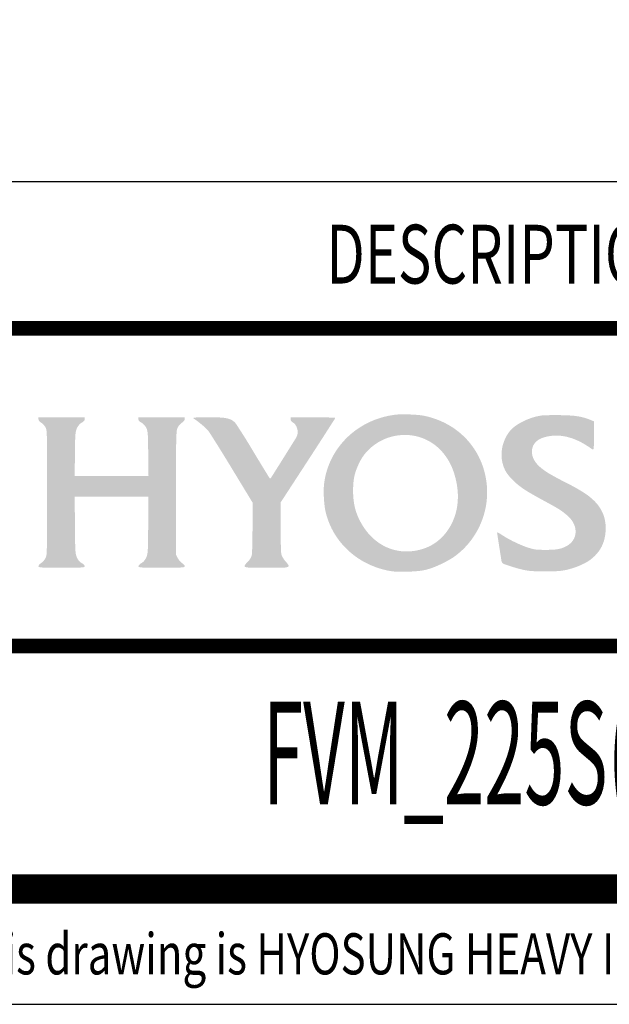
# Model space of a CAD drawing. Units: millimetres. Extents: x 3210 to 6418, y 14 to 4753.
# Drawn here: x 3703 to 4064, y 14 to 618 of the extents above; entities that cross this region are included whole.
import ezdxf
from ezdxf.enums import TextEntityAlignment as Align

# ---------------------------------------------------------------- set-up
doc = ezdxf.new("R2010")
doc.units = ezdxf.units.MM
doc.layers.get('0').update_dxf_attribs({"linetype": 'CONTINUOUS', "lineweight": 30})
doc.styles.add('HY견고딕', font='txt')
doc.styles.add('ROMANS', font='romans.shx', dxfattribs={"width": 0.7, "height": 3.5, "bigfont": 'whgtxt.shx'})

# ---------------------------------------------------------------- blocks, each defined once
blk = doc.blocks.new('HS_A4양식_S(297X210MM)')
blk.add_line((18.0000000000002, 18.00000000000068), (196.0000000000001, 18.00000000000068))
at = {"color": 0}
for p, q in [((18, 14.00000000000057), (195.9999999999999, 14.00000000000131)), ((18, 14), (195.9999999999999, 14.00000000000028))]:
    blk.add_line(p, q, dxfattribs=at)
at = {"color": 3, "const_width": 1}
blk.add_lwpolyline([(21.99999999999991, 17.92807144603535), (191.9999999999999, 17.92807144603535), (192, 273.0000000000006), (21.49999999999997, 273.0000000000006)], dxfattribs=at)
at = {"style": 'ROMANS', "width": 0.75}
blk.add_text("The information written in this drawing is HYOSUNG HEAVY INDUSTRIES's property, and may not be disclosed and/or reproduced without the prior official permission of HYOSUNG HEAVY INDUSTRIES Corp.", height=1.4, dxfattribs=at).set_placement((25.5073376602312, 15.01732643448363))
blk = doc.blocks.new('hico_ci')
at = {"true_color": 0x0e4194}
h = blk.add_hatch(color=154, dxfattribs=at)
edge = h.paths.add_edge_path()
edge.add_arc((-87.58889213669869, 67.21039386994674), 115.6573542135317, 327.1048165484382, 327.379148609724)
edge.add_arc((-975.6210822683096, 635.5862093153438), 1170.006555518851, 327.3791455014085, 327.4034389118317)
edge.add_arc((10.06323945754997, 5.298141397494064), 0.03363674859879229, 327.4034434854938, 359.999956419561)
edge.add_arc((10.08695586406088, 5.298141372526757), 0.009920342087866648, 359.9999964333156, 447.9339419372215)
edge.add_arc((8.1752010225552, -47.69314807680414), 53.03568355278372, 87.9338491325548, 88.16463645442393)
edge.add_arc((9.481611089147691, -6.923395607587707), 12.24500540615856, 88.16454350043396, 89.3118246058308)
edge.add_arc((9.337503835981352, -18.91895683877961), 24.24143221381396, 89.31177138105487, 90.00000621573453)
edge.add_line((9.337501206148772, 5.322475375034202), (8.578126206148738, 5.322475375034202))
edge.add_line((8.578126206148738, 5.322475375034216), (8.578126206148738, 5.25822685003422))
edge.add_arc((8.666198882282174, 5.258226829829709), 0.08807267613343815, 179.9999868559348, 200.2438586409471)
edge.add_arc((8.69831167707514, 5.270070055741982), 0.1222997646660304, 200.2439029638572, 216.0719736548398)
edge.add_arc((8.727682244430241, 5.291465640012149), 0.158637090558326, 216.0720310189615, 229.8197973618891)
edge.add_arc((8.790425285179538, 5.365763867678297), 0.2558837655492473, 229.8197694449375, 239.4290538196848)
edge.add_arc((8.530958847521276, 4.926521539180371), 0.2542697950728332, 35.773980360010626, 59.4290939640411, ccw=False)
edge.add_arc((8.3846441228863, 4.821096355150175), 0.43460966330124, 19.939364720869207, 35.77405005855218, ccw=False)
edge.add_arc((8.356329087600102, 4.810824031118727), 0.4647304512079843, 4.612762918081216, 19.939412931985885, ccw=False)
edge.add_arc((8.468191045552942, 4.819849583594632), 0.3525049717728713, -14.242378039020878, 4.612718611072523, ccw=False)
edge.add_arc((8.37886672111813, 4.842523250303046), 0.4446620664386157, 328.1681828404623, 345.7575186850096, ccw=False)
edge.add_arc((-125.627537153641, 88.03314091747795), 158.1735279955739, 327.8878710710293, 328.168161884662, ccw=False)
edge.add_arc((-363.4408394177982, 237.2831641715134), 438.9416461555749, 327.78223336135653, 327.8878867712939, ccw=False)
edge.add_arc((7.874564893326976, 3.292543172559448), 0.04901669569161234, 270.5100142516248, 327.78214302879337, ccw=False)
edge.add_arc((7.874911439092443, 3.253612993188966), 0.01008497392409092, 211.6244722057158, 270.5100004642802, ccw=False)
edge.add_arc((462.6611376262816, 283.3078246804128), 534.1082716524951, 211.5912425901737, 211.6244741420596, ccw=False)
edge.add_arc((49.60484903123921, 29.28092960519082), 49.19058691675746, 211.1883478339968, 211.5912513404664, ccw=False)
edge.add_arc((89.75058026022674, 53.58285426920961), 96.1188649406232, 210.944249107223, 211.1883290356674, ccw=False)
edge.add_arc((-23.94473440569851, -14.58175150186155), 36.44447107999163, 30.94431844343522, 31.63759526091016)
edge.add_arc((-7.928916743040276, -4.714298704185325), 17.63295758118127, 31.63769531155149, 32.8310410223266)
edge.add_arc((-9.367680583845129, -5.642642252222785), 19.34522599837955, 32.83109061856086, 33.7003780165808)
edge.add_arc((6.382520501175406, 4.861586527081016), 0.4135684780636451, 33.70034679136021, 47.50976918376232)
edge.add_arc((6.35941429625359, 4.836362018646184), 0.4477762627282614, 47.50975857406636, 66.4310955419071)
edge.add_arc((6.271751073153951, 4.635410225171825), 0.6670169158575688, 66.43114360342825, 80.4677626110921)
edge.add_arc((6.102158472550343, 3.625459070578245), 1.691108212981185, 80.46774511113301, 88.4389558479287)
edge.add_arc((5.785070374573792, -8.009341366430519), 13.33022871544476, 88.43889006856084, 90.18018989185562)
edge.add_arc((5.834315241008426, -23.67389749204497), 28.99486224672253, 90.1801526105918, 90.71896112843406)
edge.add_arc((5.498262702725754, 3.105442411625233), 2.213413873179214, 90.71892629454378, 94.25677422828905)
edge.add_arc((5.357341162462205, 4.998739249772001), 0.3148797550115914, 94.25673904725257, 105.4967135946727)
edge.add_arc((5.275644857788564, 5.293392175350647), 0.009110834502378819, 105.4966114967839, 238.0067809175427)
edge.add_arc((4.252225556749778, 3.655145908229215), 1.922530410003445, 53.281262030822575, 58.00680649472531, ccw=False)
edge.add_arc((3.278514217656578, 2.34970027732092), 3.551119390420127, 50.29611920957092, 53.28128967502448, ccw=False)
edge.add_arc((3.367779009109483, 2.457206528810275), 3.411384652069549, 47.32926842106173, 50.296107328445714, ccw=False)
edge.add_arc((5.015447560932614, 4.24459976048162), 0.980420600239397, 39.82273817270891, 47.329237615382624, ccw=False)
edge.add_arc((5.0822900594072, 4.300335129029136), 0.8933898533210056, 32.48958094374319, 39.82277055643982, ccw=False)
edge.add_arc((-55.12113784600947, -34.03807164447284), 72.26765808419817, 32.17192166635982, 32.48956926458112, ccw=False)
edge.add_arc((-36.62863076186463, -22.40537547880605), 50.42063452628888, 31.63174257217389, 32.1719261811038, ccw=False)
edge.add_arc((-61.26873061042318, -37.58294216214503), 79.36010672211306, 31.24720576788991, 31.631774679040575, ccw=False)
edge.add_line((6.579174399898761, 3.583650175034208), (7.28437620614875, 2.421387475034209))
edge.add_line((7.28437620614875, 2.421387475034209), (7.28421935302373, 1.572712675034211))
edge.add_arc((-26.29039406896339, 1.57890429528149), 33.57461399289706, 359.3674324155447, 359.98943387076315, ccw=False)
edge.add_arc((-6.209515706452777, 1.357180485688815), 13.49251158161575, 358.13862431789545, 359.36749241990196, ccw=False)
edge.add_arc((-5.06519223850529, 1.319977115114682), 12.34758350970553, 357.10324926653715, 358.1386915486749, ccw=False)
edge.add_arc((6.875745304499446, 0.7157539846580931), 0.3913685987348835, 344.5565989774974, 357.10328448918904, ccw=False)
edge.add_arc((6.965432665634751, 0.6909766429349986), 0.2983216245217534, 333.7316691536306, 344.5566396288096, ccw=False)
edge.add_arc((6.72166906340982, 0.8112843482579137), 0.5701573060091718, 327.0652532396875, 333.73168445078386, ccw=False)
edge.add_arc((6.672450634722168, 0.8431672817903575), 0.6288000819758233, 320.66539376668703, 327.0652725783152, ccw=False)
edge.add_arc((6.728708927377227, 0.7970643240633137), 0.556064408449558, 313.6474247892735, 320.66533855560454, ccw=False)
edge.add_arc((7.50535355754414, -0.01714257729648239), 0.5691510197192278, 133.647408069556, 148.3259636151153)
edge.add_arc((7.052183909207088, 0.2624570773319164), 0.03666750162476553, 148.3259389618278, 253.6268939152288)
edge.add_arc((7.187812768795311, 0.724081801180958), 0.5178042526860861, 253.6268161479213, 269.4911530252744)
edge.add_arc((7.762562769238059, 65.43971550516704), 65.23599013016188, 269.4911602438272, 269.9999459300735)
edge.add_arc((7.76246187787325, 66.32566976228848), 66.12194438726597, 270.0000340786137, 270.5083614008801)
edge.add_arc((8.345128069280747, 0.6569011900988073), 0.4505909241434287, 270.5084270729581, 288.0799916175415)
edge.add_arc((8.472636999600866, 0.2663252159377834), 0.03972827202814812, 288.0800301696663, 390.2105896667334)
edge.add_arc((7.866984011619934, -0.08632322706134232), 0.7405681012330404, 30.2105971818557, 42.66885251523486)
edge.add_arc((8.88747008343887, 0.8543285775446776), 0.6473143290490169, 216.4891175845401, 222.6689172848921, ccw=False)
edge.add_arc((9.082377253938319, 0.9984956657473418), 0.8897456686747677, 211.6204300748815, 216.4891512352539, ccw=False)
edge.add_arc((9.017810397560368, 0.9587427535013688), 0.8139223676766171, 206.6459126673218, 211.6204676047614, ccw=False)
edge.add_arc((8.537487405576371, 0.7177332187452947), 0.2765251472969634, 195.5184111570572, 206.6458959067241, ccw=False)
edge.add_arc((8.622706996762076, 0.7413959632433063), 0.3649689384809635, 182.7461762309144, 195.5183759813155, ccw=False)
edge.add_arc((22.51442657138034, 1.407729290481242), 14.27266007837977, 181.8369932019523, 182.7461578620843, ccw=False)
edge.add_arc((22.24609573247881, 1.399143716806435), 14.0041919224401, 180.6627529541779, 181.8370769737105, ccw=False)
edge.add_arc((39.00217691040842, 1.592994806739142), 30.76139439439919, 180.0107681297366, 180.6627923414326, ccw=False)
edge.add_line((8.240783059273724, 1.587213531284235), (8.240626206148761, 2.422264215659226))
edge.add_line((8.240626206148761, 2.422264215659212), (9.168751206148727, 3.848035806284216))
edge.add_arc((-178.2051710669145, 125.8217303322709), 223.5767628898644, 326.9373177716921, 327.1048506011462)
h = blk.add_hatch(color=154, dxfattribs=at)
edge = h.paths.add_edge_path()
edge.add_arc((11.68919191191969, 2.538343205864436), 1.965765927080678, 187.2894835030015, 194.5072811928714)
edge.add_arc((12.2660136002329, 2.68759712545301), 2.561584685278885, 194.5072699262425, 211.1343780194059)
edge.add_arc((12.33193142044212, 2.727411402982582), 2.638593358204431, 211.1343063245497, 227.3961501525145)
edge.add_arc((12.39077391693854, 2.791393139484924), 2.725519200160242, 227.396144906125, 243.3761176964152)
edge.add_arc((12.47858414191199, 2.966573659689544), 2.921475445915393, 243.3762052570861, 258.5454178779332)
edge.add_arc((12.25548099169282, 1.865535318699628), 1.798060810105342, 258.5455157035683, 267.7626426167035)
edge.add_arc((12.39707128768441, 5.48965936480019), 5.424949685359572, 267.7626533380533, 271.8086900758062)
edge.add_arc((12.39714799714449, 5.487347908822073), 5.422636959854104, 271.8086508097766, 275.8526255419379)
edge.add_arc((12.76951933404519, 1.854596479325295), 1.770850635183754, 275.8526732157882, 285.1663574160452)
edge.add_arc((12.68579322948068, 2.163462045791235), 2.090863132942609, 285.1664606073626, 291.9979895865242)
edge.add_arc((11.88375951074914, 4.148757677798571), 4.232044309873992, 291.9980303602974, 296.0291748207384)
edge.add_arc((11.8953527023329, 4.125010831351645), 4.205618663335664, 296.0292224569466, 300.0651782722474)
edge.add_arc((13.0211886708172, 2.180116209936116), 1.958371076543978, 300.0652126386263, 307.2129491570039)
edge.add_arc((12.60298579963501, 2.730816311242165), 2.649865286961164, 307.2129929084344, 321.4633113674406)
edge.add_arc((12.55214108457989, 2.771312353273785), 2.714866167484631, 321.4633254862762, 335.4570189951541)
edge.add_arc((12.54025299389133, 2.776741611822786), 2.727935350631395, 335.4570042895629, 349.4153063551598)
edge.add_arc((12.56243411208112, 2.772596560077034), 2.70537025683335, 349.4153084606654, 363.4608321026616)
edge.add_arc((12.55539298521609, 2.772171604026838), 2.712424195763331, 3.460813831792296, 21.82344865292583)
edge.add_arc((12.69353961127501, 2.8274904571131), 2.563613356788706, 21.8234786956147, 40.97970416400582)
edge.add_arc((12.6763417641564, 2.812548629808475), 2.586395458200169, 40.97974863379949, 60.04220559561634)
edge.add_arc((12.5682015241656, 2.624921177873176), 2.802955778252767, 60.04224661876668, 77.98924148490866)
edge.add_arc((12.76698895917229, 3.559273059424314), 1.847691478243744, 77.98928495001745, 84.92408230861547)
edge.add_arc((12.41594903514419, -0.3928076015475597), 5.81533190790588, 84.92407827458382, 87.8748770375062)
edge.add_arc((12.41587516820698, -0.3948385649667756), 5.817364213615624, 87.8748917700453, 90.82752369380134)
edge.add_arc((12.35898362394613, 3.543982155733403), 1.87813264925904, 90.8275496515172, 97.68541118779471)
edge.add_arc((12.50000217084153, 2.498990270799283), 2.932596622159962, 97.68543121261783, 115.3037019253431)
edge.add_arc((12.42504406724476, 2.657544984759511), 2.757216136909978, 115.3037564079968, 133.7558804179542)
edge.add_arc((12.36598733776071, 2.719229187338541), 2.671819192405485, 133.7559606811701, 152.5295614758335)
edge.add_arc((12.30379515834289, 2.751564056279648), 2.601723465502769, 152.5295701082027, 171.6812438555395)
edge.add_arc((11.75079872226166, 2.832420689618715), 2.042847044932155, 171.6811963835469, 178.7094137085831)
edge.add_arc((13.66132696950058, 2.789382430881972), 3.953859989735534, 178.7094663218426, 182.9972113084133)
edge.add_arc((13.64521779882244, 2.788546432379022), 3.937729142960169, 182.997319722999, 187.2894176632888)
edge = h.paths.add_edge_path(flags=16)
edge.add_arc((12.43454166001834, 2.94986987967664), 1.722679258958263, 167.6028225002973, 175.2876595505345, ccw=False)
edge.add_arc((12.34351379692515, 2.969881443842425), 1.629477678749483, 159.6660333993345, 167.6029080598833, ccw=False)
edge.add_arc((13.32730393623007, 2.605303356162651), 2.678648885087997, 154.196473116792, 159.6660354923936, ccw=False)
edge.add_arc((12.37288713534366, 3.066757485989228), 1.618530333347016, 132.6447728647698, 154.1964265783206, ccw=False)
edge.add_arc((12.45933487403192, 2.972894146620803), 1.746137300247647, 112.28517211592961, 132.6447851165569, ccw=False)
edge.add_arc((12.47029381202617, 2.946159298904831), 1.775031078125534, 92.10890726691781, 112.2852396066684, ccw=False)
edge.add_arc((12.46824060483362, 3.001901121937323), 1.719251453759407, 71.443714094842, 92.10888828588702, ccw=False)
edge.add_arc((12.4972358374809, 3.088284152688189), 1.628132018335549, 52.83166924084031, 71.44363011939481, ccw=False)
edge.add_arc((12.40506498923014, 2.966717600473032), 1.780689849601566, 35.42864611199792, 52.83160064103822, ccw=False)
edge.add_arc((12.19004330619771, 2.813748873186071), 2.044571936339573, 19.300637357654125, 35.428621339692825, ccw=False)
edge.add_arc((11.49144959248736, 2.569094329895151), 2.784767195974786, 6.506995906487589, 19.300671919105184, ccw=False)
edge.add_arc((12.02197803005953, 2.629605598560161), 2.25079899775696, -10.358093236890397, 6.507006827108285, ccw=False)
edge.add_arc((12.3189969221811, 2.57531883060318), 1.948859806116598, 330.85322717738404, 349.64185270600444, ccw=False)
edge.add_arc((12.4797538450747, 2.485672308726933), 1.764796536721063, 311.00800257837096, 330.8531818324648, ccw=False)
edge.add_arc((12.61813730835775, 2.326523565679054), 1.553897733209628, 289.17587637404074, 311.0080431697409, ccw=False)
edge.add_arc((12.51907279004075, 2.611383135112632), 1.855491421948564, 270.78068982063064, 289.17588751656626, ccw=False)
edge.add_arc((12.52189537146756, 2.404211824798011), 1.648300884560428, 250.67760092073502, 270.7807047072632, ccw=False)
edge.add_arc((12.53142804544882, 2.431402003501034), 1.677113688832597, 230.7699054796019, 250.6776372239779, ccw=False)
edge.add_arc((12.71898328438812, 2.661120955414404), 1.973673572366691, 213.1500393052647, 230.7699048368879, ccw=False)
edge.add_arc((13.17975190260552, 2.96206404577373), 2.524013888141321, 205.5533027939238, 213.1500023820812, ccw=False)
edge.add_arc((12.6335551178762, 2.700914492956613), 1.918596662935977, 196.222376417476, 205.5532209277916, ccw=False)
edge.add_arc((12.68404558733425, 2.715603976045131), 1.97118058081028, 187.0303983586766, 196.2223557713998, ccw=False)
edge.add_arc((13.52525853942973, 2.819348508231229), 2.818766658281611, 179.9999620543503, 187.030469055241, ccw=False)
edge.add_arc((14.01780235377998, 2.819352797778606), 3.311310472632135, 175.2875553569434, 180.0000419208737, ccw=False)
h = blk.add_hatch(color=154, dxfattribs=at)
edge = h.paths.add_edge_path()
edge.add_arc((17.24948507012283, 4.159995198875933), 0.4580000792454569, 128.1914174050457, 154.2777021006312, ccw=False)
edge.add_arc((17.37739751697052, 3.997396428385912), 0.6648815772659415, 107.2641152059428, 128.1913676868145, ccw=False)
edge.add_arc((17.6240655666507, 3.20368558523738), 1.496038619746243, 95.84969625246998, 107.2641107020612, ccw=False)
edge.add_arc((17.62144323306194, 3.229296764891373), 1.470293539553311, 82.8506983862058, 95.84975829945802, ccw=False)
edge.add_arc((17.58742154519393, 2.958036217899632), 1.743679273624742, 71.41213756087592, 82.85078508278252, ccw=False)
edge.add_arc((17.47293772949297, 2.617613513545749), 2.102836845863706, 61.068361221095586, 71.4121583390334, ccw=False)
edge.add_arc((16.9005743844362, 1.582133464631184), 3.285976199644041, 53.66486401690662, 61.06834014459122, ccw=False)
edge.add_arc((18.86064744766486, 4.247022909321558), 0.02212327975750392, 233.6648860469967, 312.4970136338133)
edge.add_arc((18.83909025676053, 4.270550867963038), 0.05403373756557684, 312.4970487003628, 353.4720909426309)
edge.add_arc((17.93381413942609, 4.374139994276476), 0.9652173391006867, 353.4721364951952, 359.6455237280522)
edge.add_arc((-32.7658124863672, 4.687717097513826), 51.66581369253973, 359.6456282316986, 359.9999450499215)
edge.add_line((18.90000120614877, 4.687667546909182), (18.90000120614877, 5.184720615659202))
edge.add_line((18.90000120614877, 5.184720615659202), (18.79679291864875, 5.227843806284199))
edge.add_arc((17.99242807261083, 3.302725339713319), 2.086404542717884, 67.3235520779062, 73.70900358386325)
edge.add_arc((18.08335147791337, 3.613839389318443), 1.762276454620966, 73.70901474754324, 80.95634762571481)
edge.add_arc((17.95563904786343, 2.811460167530868), 2.574755919188867, 80.9563186101925, 86.7490631243437)
edge.add_arc((17.60926868827806, -3.286481115525802), 8.682526405839546, 86.7490359326163, 89.09189333360881)
edge.add_arc((17.58105362484099, -5.066496298902095), 10.46276519399542, 89.09189094135175, 90.24306806179364)
edge.add_arc((17.57404609599524, -3.414482826335288), 8.81073685918946, 90.2430739970145, 91.5526120816369)
edge.add_arc((17.55724667898517, -2.794718367100145), 8.190744758157352, 91.5526064303731, 92.74824391007431)
edge.add_arc((17.19817764486902, 4.68547299321223), 0.701940223510337, 92.74828705599967, 99.98348535101093)
edge.add_arc((17.43460091139792, 3.342398402454677), 2.065665018802001, 99.98354315326833, 108.7812260967433)
edge.add_arc((17.49395557548075, 3.167865280494567), 2.250014650763025, 108.7812876226683, 117.0326672258736)
edge.add_arc((17.3705186536763, 3.409786778165724), 1.97842178506825, 117.0327195807495, 125.7395494560422)
edge.add_arc((16.75047997859872, 4.271407631301329), 0.9168953119416412, 125.7396007118653, 141.2138636461698)
edge.add_arc((16.96994442865065, 4.095042465245371), 1.198443383562943, 141.213914616059, 153.7176422636772)
edge.add_arc((17.10288080309721, 4.02939431433704), 1.34670585138706, 153.7177251814425, 165.174204423298)
edge.add_arc((17.08706524759771, 4.033581919712276), 1.33034529415799, 165.1742600867512, 176.7009217989157)
edge.add_arc((16.88679786410836, 4.04512516044484), 1.129745515256346, 176.7008776861873, 189.7305492132907)
edge.add_arc((17.06108204853837, 4.075009965922405), 1.30657333698751, 189.730472056046, 198.2294967581919)
edge.add_arc((16.75690487437424, 3.974828366630447), 0.9863232688859633, 198.2295143716742, 208.7228877058626)
edge.add_arc((16.8418845159469, 4.021398713316955), 1.083227018407204, 208.7229443293016, 218.6733188078521)
edge.add_arc((17.46821042101288, 4.522704620573009), 1.885468722635765, 218.6733882263363, 225.243871773966)
edge.add_arc((17.81429066941257, 4.871744461329996), 2.376997306512362, 225.2438869328142, 231.0819804928576)
edge.add_arc((17.9907480333074, 5.090282447671868), 2.657881718198078, 231.0818810232899, 236.4508882568092)
edge.add_arc((19.13063795069644, 6.809258308422969), 4.720459482453857, 236.4508430541015, 240.2730338758541)
edge.add_arc((27.44712719015348, 21.37365745032923), 21.49203411439362, 240.2729983244569, 241.5140127790368)
edge.add_arc((-2.996432781179465, -34.72902592520165), 42.33837733394554, 60.99026859041601, 61.513951103744375, ccw=False)
edge.add_arc((15.75043096490987, -0.9223231195506116), 3.68170837626276, 57.85380329495803, 60.99020763533059, ccw=False)
edge.add_arc((16.7429906387996, 0.6571241725736172), 1.816278545143841, 52.84691552722319, 57.853769963094976, ccw=False)
edge.add_arc((15.47930746434986, -1.010550013110674), 3.908653357405035, 50.02420366065178, 52.84690938866959, ccw=False)
edge.add_arc((17.40915805778684, 1.291330254701407), 0.904826451551167, 29.831050916447396, 50.02421159524732, ccw=False)
edge.add_arc((17.64008201155792, 1.423747583610975), 0.6386306187124244, 3.614266230668079, 29.83107522094781, ccw=False)
edge.add_arc((17.74415659219943, 1.430321069177808), 0.5343486497625697, -25.5153532934076, 3.614303560362714, ccw=False)
edge.add_arc((17.7314004971193, 1.436409075510142), 0.5484830681293902, 305.91941915969375, 334.48469717169394, ccw=False)
edge.add_arc((17.52572594822647, 1.720333857412754), 0.8990758544792864, 294.6867914262681, 305.919449728287, ccw=False)
edge.add_arc((17.55060198832507, 1.66621532994057), 0.8395138499256988, 282.8616292282769, 294.68682786057417, ccw=False)
edge.add_arc((17.45371252996296, 2.090561657536327), 1.274780863247048, 273.61362239442553, 282.8616388448787, ccw=False)
edge.add_arc((17.26704231385423, 5.046359443155225), 4.236467261070226, 269.83292433464646, 273.6136444239902, ccw=False)
edge.add_arc((17.2778091394045, 8.738732171067682), 7.928855686786567, 268.2969638039025, 269.8329260645261, ccw=False)
edge.add_arc((17.08052818075527, 2.10347157821441), 1.290662942393552, 262.4187493787948, 268.29692378571315, ccw=False)
edge.add_arc((17.03117998667767, 1.732689211809273), 0.9166110643157145, 255.08181930796871, 262.41867209571194, ccw=False)
edge.add_arc((17.44176572043915, 3.273816314150878), 2.511494568005018, 251.6237122157233, 255.08182300312302, ccw=False)
edge.add_arc((17.58289835255931, 3.698670248561896), 2.959176693435526, 247.1625792851033, 251.62375268489382, ccw=False)
edge.add_arc((18.32734876059646, 5.466421388409969), 4.877287874378164, 244.0942588368599, 247.1626082636762, ccw=False)
edge.add_arc((18.28524872297982, 5.379737594793284), 4.780921421504184, 241.0068681608949, 244.0942363559269, ccw=False)
edge.add_arc((17.18347277476931, 3.391510996544085), 2.507827660567099, 236.00290156415, 241.00677804038878, ccw=False)
edge.add_arc((14.65059182312871, -0.364046439854036), 2.022039619306905, 56.00285028917241, 57.99623478103523)
edge.add_arc((15.15672544610163, 0.4458182216172446), 1.067025475849488, 57.99623535163129, 61.21260923616562)
edge.add_arc((14.90739288658898, -0.007957154766316421), 1.584788759060895, 61.21268956146232, 62.98607313476299)
edge.add_arc((15.62337515076678, 1.39639315419042), 0.008454279045937773, 62.98614728903289, 135.000098954626)
edge.add_arc((15.63959714344657, 1.380171139259659), 0.03139565683622219, 134.999997933121, 188.7802725501425)
edge.add_arc((290.5269572552154, 43.83829390046136), 278.178394449961, 188.780317402714, 188.8802412358529)
edge.add_arc((146.2972211931758, 21.30328988869786), 132.1987959772115, 188.8801618264766, 189.084363930624)
edge.add_arc((15.91372442486892, 0.4557303295928392), 0.1591164520720864, 189.0843491922448, 211.7174880120628)
edge.add_arc((15.85296228933953, 0.4181772583526566), 0.08768627446022857, 211.7174956150988, 250.4219313884925)
edge.add_arc((19.63341618928263, 11.04780054197039), 11.36956213094898, 250.4219345418926, 251.6398021676861)
edge.add_arc((17.84613110441683, 5.662531598851501), 5.695453428756094, 251.6397887934128, 254.2019493065996)
edge.add_arc((17.27231818667411, 3.634467868316705), 3.587776091101299, 254.2019992570558, 257.8241659995537)
edge.add_arc((16.91907544116918, 1.99731623785317), 1.912948966177584, 257.8241882003053, 266.7603194822184)
edge.add_arc((17.24293460490429, 7.718873613860481), 7.643664764826026, 266.7603239211879, 269.9517217275631)
edge.add_arc((17.2429454207209, 7.733462174014562), 7.65825332891489, 269.9517327757709, 273.1280074153638)
edge.add_arc((17.56261007845308, 1.883964678059399), 1.800027791383318, 273.128027319892, 282.4389658608369)
edge.add_arc((17.37815134019814, 2.720221345949724), 2.656386501684934, 282.43895491215, 296.846792358466)
edge.add_arc((17.94823662713458, 1.59393238990512), 1.394037878329057, 296.8467630885644, 320.1886905145259)
edge.add_arc((18.11975977309169, 1.450968117610145), 1.17074664976999, 320.1886606858241, 346.0862545965089)
edge.add_arc((17.74094964099709, 1.544810646089559), 1.561007506542655, 346.0862528350191, 366.9612303985742)
edge.add_arc((18.11364067635316, 1.590314989099824), 1.185548783022516, 6.961249459666028, 26.17391500958439)
edge.add_arc((18.01391689806411, 1.541300359522694), 1.296667034756066, 26.17394786425252, 44.13825395225523)
edge.add_arc((17.44097091842036, 0.9853355424346262), 2.095017818202511, 44.13824005939117, 57.70102633461316)
edge.add_arc((15.0429181559266, -2.808145846055609), 6.582907979125499, 57.70096390204369, 63.47905004153323)
edge.add_arc((23.13016538343476, 13.39749219926416), 11.52858760171617, 240.1244435871723, 243.4789864891086, ccw=False)
edge.add_arc((18.39585492206862, 5.156132021247018), 2.024182668827322, 227.9695568042548, 240.12433373639118, ccw=False)
edge.add_arc((17.61146340439251, 4.285904941845061), 0.8526173813930978, 207.5413990972366, 227.9694514185374, ccw=False)
edge.add_arc((17.36280520479534, 4.156233101067997), 0.5721789986467184, 179.999957858598, 207.5413873009312, ccw=False)
edge.add_arc((17.25729490154811, 4.156233358987024), 0.4666686953993633, 154.2777598601041, 179.9999799970433, ccw=False)
h = blk.add_hatch(color=154, dxfattribs=at)
edge = h.paths.add_edge_path()
edge.add_arc((9.187206241704985, 4.474995863492239), 4.498239501168128, 175.2537226692827, 178.5498361790088, ccw=False)
edge.add_arc((5.042671590962271, 4.819109166834593), 0.3394438297334494, 153.4349841819123, 175.2537514333179, ccw=False)
edge.add_arc((5.071663409174676, 4.80461320228045), 0.3718576926876159, 144.9618109578997, 153.4349734583033, ccw=False)
edge.add_arc((5.256509309624079, 4.674998314432045), 0.5976186859187361, 139.0231175462949, 144.9617560923459, ccw=False)
edge.add_arc((5.236532895520156, 4.69234900617333), 0.5711592145661168, 133.0052057162648, 139.0230876761897, ccw=False)
edge.add_arc((5.018875177344938, 4.925716310526852), 0.2520429645533461, 121.9132370704495, 133.0052818469795, ccw=False)
edge.add_arc((4.715230563155529, 5.413290726485641), 0.3223513797988501, 301.9132309446089, 310.3303197891168)
edge.add_arc((4.797640705980484, 5.316219868010194), 0.1950164544817469, 310.3303833331533, 322.5946277058486)
edge.add_arc((4.839218605550741, 5.284425070712089), 0.1426749712404812, 322.5946005615776, 337.0483214169311)
edge.add_arc((4.895502404485939, 5.260590102719391), 0.08155237540408382, 337.0482654015563, 359.0191881501167)
edge.add_line((4.977042831148736, 5.259194125034213), (4.978126206148744, 5.322475375034216))
edge.add_line((4.978126206148744, 5.322475375034216), (3.403126206148727, 5.322475375034216))
edge.add_line((3.403126206148727, 5.322475375034216), (3.403126206148727, 5.258558612534216))
edge.add_arc((3.489054609459487, 5.258558602177899), 0.08592840331076053, 179.9999930945587, 201.896430197849)
edge.add_arc((3.508759805562704, 5.266478623680712), 0.1071656699444701, 201.8964349379639, 220.4517036111342)
edge.add_arc((3.555216204034849, 5.306088389450778), 0.1682158992917882, 220.4516852156523, 234.7702635664025)
edge.add_arc((3.714921506619845, 5.532236513483255), 0.4450710196654485, 234.7703152045882, 241.6959536183637)
edge.add_arc((3.370559277503048, 4.892793994589184), 0.2812017113468315, 50.86006920147929, 61.69601591759522, ccw=False)
edge.add_arc((3.230406123309649, 4.720580746704243), 0.503238441140414, 43.851556820799374, 50.86008287560321, ccw=False)
edge.add_arc((3.214684643927228, 4.705477243713844), 0.5250393749862967, 36.958888156783416, 43.85155418618689, ccw=False)
edge.add_arc((3.334909242005239, 4.795937387483264), 0.3745834292956964, 28.081160592727713, 36.95893840601258, ccw=False)
edge.add_arc((3.328178829164273, 4.79234638166642), 0.3822119140581335, 13.225971721686392, 28.08117957276511, ccw=False)
edge.add_arc((2.934479721115963, 4.699816870763314), 0.7866382955739778, 4.568339894188625, 13.225966081551292, ccw=False)
edge.add_arc((0.4831151305145909, 4.503949018237449), 3.245815509950178, 1.0691973059704196, 4.568322420985396, ccw=False)
edge.add_arc((-73.17354544890884, 3.129353473349468), 76.91530146325515, 0.7171187235201728, 1.0691437160049873, ccw=False)
edge.add_line((3.735731612398723, 4.092006625034216), (3.745324178023736, 3.325600375034213))
edge.add_line((3.745324178023736, 3.325600375034213), (1.233419284273708, 3.325600375034213))
edge.add_line((1.233419284273708, 3.325600375034213), (1.242491481148733, 4.077944125034207))
edge.add_arc((75.90618228072583, 3.177563421383283), 74.66911951554243, 178.9492778471202, 179.3090950468247, ccw=False)
edge.add_arc((4.282964990864201, 4.491173809992091), 3.033857059099433, 175.2773226468395, 178.9492095330713, ccw=False)
edge.add_arc((2.013039278544909, 4.678699385533207), 0.7561984848333905, 166.2161886248321, 175.2772610728294, ccw=False)
edge.add_arc((1.759362372076708, 4.740932551854101), 0.4949994422134496, 153.7689169121626, 166.2162039020276, ccw=False)
edge.add_arc((1.800189139239734, 4.720816306101909), 0.5405130474314183, 146.6203152238009, 153.7689675831356, ccw=False)
edge.add_arc((1.723748335325155, 4.771181025968176), 0.4489717916486352, 138.4044318073887, 146.6203338569659, ccw=False)
edge.add_arc((1.681835766206717, 4.808387644888256), 0.3929272027817155, 129.6235305108242, 138.4045076812389, ccw=False)
edge.add_arc((1.609824533388434, 4.895361977600345), 0.2800106309129096, 118.30405277692299, 129.6235900095008, ccw=False)
edge.add_arc((1.282102172046677, 5.503905982342317), 0.411167892936678, 298.3040095837438, 305.557753168687)
edge.add_arc((1.425983022421036, 5.302621709935735), 0.1637470825292852, 305.5578003203777, 319.9850413397115)
edge.add_arc((1.469426584904454, 5.26614899984898), 0.1070231748508289, 319.985000569702, 338.3915837106468)
edge.add_arc((1.488589579857035, 5.258558508530541), 0.08641162629175485, 338.3916259662098, 360.0000689603048)
edge.add_line((1.575001206148727, 5.258558612534216), (1.575001206148727, 5.322475375034216))
edge.add_line((1.575001206148727, 5.322475375034216), (1.206148738219781e-06, 5.322475375034216))
edge.add_line((1.206148738219781e-06, 5.322475375034216), (0.001084581148745656, 5.259194125034213))
edge.add_arc((0.082479051802693, 5.260587643541271), 0.08140639868502848, 180.9808397163434, 202.8761413317683)
edge.add_arc((0.1423707861414982, 5.285857737444275), 0.1464109945837339, 202.8762204470773, 216.9861301798927)
edge.add_arc((0.1828571035281357, 5.316350986147711), 0.1970961019824657, 216.9861263263339, 229.0769113661756)
edge.add_arc((0.2567737485896942, 5.401612771392394), 0.3099377717689635, 229.0768540884552, 237.6900818440591)
edge.add_arc((-0.07093909109062224, 4.883421070461083), 0.3031840303270175, 48.650506051959894, 57.69006886427968, ccw=False)
edge.add_arc((-0.2908639050203305, 4.633520156915012), 0.6360764909997402, 43.45704618637882, 48.65059236674932, ccw=False)
edge.add_arc((-0.3005782787821545, 4.62431513076794), 0.6494593742435518, 38.29306624160358, 43.457062893171496, ccw=False)
edge.add_arc((-0.07746318547236797, 4.800477359561668), 0.3651822634589424, 30.346072502035383, 38.29301911529478, ccw=False)
edge.add_arc((0.004452605858347169, 4.848433362575278), 0.2702613748497263, 4.939850417253922, 30.346095271918898, ccw=False)
edge.add_arc((-3.871390973780052, 4.513435301850194), 4.160555342471186, 1.4857082299291733, 4.9399237902986215, ccw=False)
edge.add_arc((-19.0457361730914, 4.119839736796095), 19.34000426845374, 0.08825274715462683, 1.4857940784032735, ccw=False)
edge.add_arc((-900.0484495360081, 2.762499201446857), 900.3437632423573, 3.8257286519183253e-05, 0.08827375337710919, ccw=False)
edge.add_arc((-783.1345653051247, 2.763213324245754), 783.4298790112815, 359.9019013709751, 359.999991739512, ccw=False)
edge.add_arc((-22.00426329788951, 1.46004324254308), 22.2984613928216, 358.6217082638505, 359.9019118458351, ccw=False)
edge.add_arc((-5.28173699924713, 1.05769293459494), 5.571095444200401, 355.8244394385408, 358.6217096645656, ccw=False)
edge.add_arc((-0.0486603602513469, 0.675643774356459), 0.324091282734368, 333.59583388099725, 355.82446818877577, ccw=False)
edge.add_arc((-0.06711660006649822, 0.6848072708787925), 0.3446971667635955, 324.71278282674115, 333.59582394142444, ccw=False)
edge.add_arc((-0.2793308621381811, 0.8349926613728513), 0.6046789825592855, 318.8810723033326, 324.71275289466405, ccw=False)
edge.add_arc((-0.2696616184250615, 0.8265514293682088), 0.5918435366558339, 313.0127890666265, 318.8811150701176, ccw=False)
edge.add_arc((-0.06146021859018447, 0.6033825489550821), 0.286635129042212, 302.9192345195131, 313.0128034544713, ccw=False)
edge.add_arc((0.2739643268929228, 0.0852757114656697), 0.3305717412744084, 122.9191504773445, 130.6857129611274)
edge.add_arc((0.2418668742776333, 0.1226110453020794), 0.2813358436280508, 130.6856831070009, 139.4506409552877)
edge.add_arc((0.1942187074765798, 0.1633775980702978), 0.2186281118552285, 139.4506670761514, 148.9908588826204)
edge.add_arc((0.04574302144092712, 0.2526230686338522), 0.04539479127323905, 148.9908961198134, 179.5947700260125)
edge.add_arc((0.02971784233687913, 0.2527363711246977), 0.02936921163414629, 179.5946938713614, 258.3746153831533)
edge.add_arc((0.1624848353998516, 0.8980770354915961), 0.6882255294550204, 258.3746488449025, 266.4220843892311)
edge.add_arc((0.3222814126168032, 3.453747093226326), 3.248886457826702, 266.4221478909752, 269.7203236218828)
edge.add_arc((0.7875283573369529, 98.78581201744271), 98.58208664241224, 269.7203809544621, 269.9999842197649)
edge.add_arc((0.7874523699088058, 100.8464148642967), 100.6426894892743, 270.0000278024211, 270.2755057776488)
edge.add_arc((1.256101978819146, 3.383122773588099), 3.178270660585631, 270.2755883282429, 273.6223406695814)
edge.add_arc((1.416039785487015, 0.8566948252136513), 0.6467852704781617, 273.6223929170538, 282.0653444305648)
edge.add_arc((1.544954992237052, 0.2535796344224082), 0.0300462139116547, 282.0652958080877, 360.0000059339637)
edge.add_arc((1.531879575042382, 0.2535796530095666), 0.04312163110634792, 359.9999794378645, 392.3774988077429)
edge.add_arc((1.417932497964927, 0.1813295269256798), 0.1780438942567621, 32.37746296522032, 43.66979372378722)
edge.add_arc((1.371248229628833, 0.1367642033499408), 0.2425844936921916, 43.66978207044835, 53.61489526208166)
edge.add_arc((1.32534795801169, 0.07447313980362935), 0.3199602749948969, 53.6148476587878, 61.69593142636136)
edge.add_arc((1.60982453338849, 0.6027137724681069), 0.2800106309129513, 230.3764099904914, 241.6959472230689, ccw=False)
edge.add_arc((1.681835766206717, 0.6896881051801813), 0.3929272027817154, 221.5954923187611, 230.3764694891758, ccw=False)
edge.add_arc((1.72374833532507, 0.7268947241002621), 0.4489717916485712, 213.3796661430414, 221.5955681926185, ccw=False)
edge.add_arc((1.800189139239734, 0.7772594439665141), 0.5405130474314177, 206.2310324168643, 213.3796847761991, ccw=False)
edge.add_arc((1.729733385805815, 0.7425437349124877), 0.4619688328321589, 192.0099621484317, 206.2310582069813, ccw=False)
edge.add_arc((2.213791155062751, 0.8455212676515629), 0.9568590188603565, 183.7610948827286, 192.0099567370851, ccw=False)
edge.add_arc((5.780207194946257, 1.079969930258855), 4.530972831393011, 180.7658398194206, 183.7610926255462, ccw=False)
edge.add_arc((151.083783855358, 3.022253563105366), 149.8475302363169, 180.5265644720688, 180.7658315603869, ccw=False)
edge.add_line((1.242581734273784, 1.645131625034253), (1.233599734273724, 2.622475375034213))
edge.add_line((1.233599734273724, 2.622475375034213), (3.74394793739873, 2.622475375034213))
edge.add_line((3.74394793739873, 2.622475375034213), (3.735255821773706, 1.64513162503421))
edge.add_arc((-146.3066071123479, 2.979464021770667), 150.047795970773, 359.2514402986514, 359.4904782041009, ccw=False)
edge.add_arc((-0.7960221241915804, 1.078284990595407), 4.524791516824053, 356.253890915286, 359.25143516085666, ccw=False)
edge.add_arc((2.766690528925693, 0.8450158720550291), 0.9544503664091994, 347.98989706668414, 356.25386538423106, ccw=False)
edge.add_arc((3.248412297913632, 0.7425341993875918), 0.4619482283940666, 333.76900104508525, 347.9898688018067, ccw=False)
edge.add_arc((3.17793827305772, 0.7772594439665141), 0.5405130474314176, 326.62031522380096, 333.7689675831358, ccw=False)
edge.add_arc((3.254379076972384, 0.7268947241002621), 0.4489717916485708, 318.4044318073815, 326.6203338569586, ccw=False)
edge.add_arc((3.296291646090737, 0.6896881051801813), 0.3929272027817167, 309.623530510824, 318.40450768123867, ccw=False)
edge.add_arc((3.368302878908992, 0.6027137724679505), 0.2800106309128179, 298.30405277694587, 309.6235900095239, ccw=False)
edge.add_arc((3.652779454285763, 0.07447313980348724), 0.3199602749950114, 118.3040685736217, 126.3851523411967)
edge.add_arc((3.606879182668621, 0.1367642033499408), 0.2425844936921915, 126.3851047379184, 136.3302179295517)
edge.add_arc((3.560194914332527, 0.1813295269256656), 0.178043894256764, 136.3302062762122, 147.6225370347786)
edge.add_arc((3.446247837255072, 0.2535796530095666), 0.04312163110634373, 147.6225011922566, 180.000020562136)
edge.add_arc((3.433172420060401, 0.2535796344224082), 0.03004621391167477, 179.9999940660439, 257.9347041919114)
edge.add_arc((3.562087626810467, 0.8566948252136513), 0.6467852704781616, 257.9346555694326, 266.3776070829437)
edge.add_arc((3.722025433478279, 3.383122773588639), 3.178270660586161, 266.3776593304197, 269.7244116717577)
edge.add_arc((4.190675042392286, 100.8464148642849), 100.6426894892625, 269.7244942223491, 269.9999721975768)
edge.add_arc((4.19056098669833, 102.0059297363301), 101.8022043613168, 270.000036706467, 270.2732228537978)
edge.add_arc((4.661037702820863, 3.345250955196079), 3.140403820813704, 270.2732949301528, 273.6463976657705)
edge.add_arc((4.821023897840803, 0.8347796219481864), 0.6248398884805046, 273.6464328660275, 282.3152729875675)
edge.add_arc((4.94783585105634, 0.2539114129939861), 0.03029035509240759, 282.3152856719681, 359.9999754859487)
edge.add_arc((4.931431382099532, 0.2539114281091912), 0.04669482404921999, 359.9999655512809, 389.2094460512672)
edge.add_arc((4.82060837233476, 0.1919507527718736), 0.1736627915905287, 29.20939099351878, 40.20563086756618)
edge.add_arc((4.783691920476514, 0.1607477402299224), 0.2219996554678509, 40.20562544638967, 50.19099865315788)
edge.add_arc((4.768155787580667, 0.1421062904107089), 0.2462664038423687, 50.19105223419552, 59.42900102047238)
edge.add_arc((5.00363391042842, 0.5407385548956825), 0.2167213158957753, 227.217793682128, 239.4290190305187, ccw=False)
edge.add_arc((5.249289820764062, 0.8061878556978428), 0.5783981849089577, 221.3492207736012, 227.2177758099752, ccw=False)
edge.add_arc((5.28529440245066, 0.8378734943886741), 0.6263597278540328, 215.6086967400149, 221.3492205788957, ccw=False)
edge.add_arc((5.133687751237858, 0.7292989365900553), 0.4398844981501318, 208.1271467363041, 215.6086919196131, ccw=False)
edge.add_line((4.74575202802373, 0.5219242844092093), (4.682813706148721, 0.6396628750342046))
edge.add_line((4.682813706148721, 0.6396628750342188), (4.682813706148636, 2.749037875034318))
edge.add_arc((835.1131370185794, 2.749771049201115), 830.4303233127545, 179.9063146955063, 180.0000505855629, ccw=False)
edge.add_arc((25.01140486195595, 4.074389449233109), 20.32750819786675, 178.5498128154432, 179.9063318496599, ccw=False)
blk = doc.blocks.new('HYOSUNG_TITLE_A4')
at = {"color": 3}
for p, q in [((-169.9999999999999, 23.99999999999955), (-85.00000000000003, 23.99999999999955)), ((-170, 19), (-85.00000000000014, 19)), ((-155, 8.19702110853575), (-85.00000000000014, 8.19702110853575))]:
    blk.add_line(p, q, dxfattribs=at)
blk.add_line((-170, 0), (0, 0))
at = {"color": 3, "const_width": 0.5}
for points in [[(-85.00000000000014, 18.99999999999957), (-170, 19)], [(-85.00000000000014, 8.197021108535324), (-155, 8.197021108535694)]]:
    blk.add_lwpolyline(points, dxfattribs=at)
blk.add_blockref('hico_ci', (-146.0466095266641, 10.65474165895822))
at = {"style": 'ROMANS', "width": 0.7}
blk.add_text('DESCRIPTION of REVISION', height=2, dxfattribs=at).set_placement((-136.2535934081641, 20.52912913561602))
for tag, height, style, width, p in [('GEN-TITLE-DES1{20}', 3.4, 'HY견고딕', 0.9, (-40.12195512001956, 40.23156919876124)), ('GEN-TITLE-DES2{24.5}', 2.5, 'ROMANS', 0.8, (-40.24577003001945, 36.36750108462855)), ('GEN-TITLE-NR{12.3}', 4, 'HY견고딕', 0.9, (-52.35236835450229, 27.93472779195201)), ('GEN-TITLE-DAT{7.1}', 2, 'ROMANS', 0.7, (-7.813813360791329, 21.46618360339403)), ('GEN-TITLE-REV{22.6}', 3, 'ROMANS', 0.7, (-4.610111477596121, 15.46031826081006))]:
    blk.add_attdef(tag, text='', height=height, dxfattribs=dict(style=style, width=width)).set_placement(p, align=Align.CENTER)
for tag, height, p in [('GEN-TITLE-CTRN{2.5}', 2, (-167.5000000000002, 41.49999999999978)), ('GEN-TITLE-POSI{22.6}', 2, (-8.07757402690612, 32.460909128455)), ('GEN-TITLE-APPM{2.5}', 2, (-167.5000000000001, 27.49999999999955)), ('GEN-TITLE-FSCM{20.7}', 1.8, (-12.77559254485186, 11.14676420777361))]:
    blk.add_attdef(tag, text='', height=height, dxfattribs=at).set_placement(p, align=Align.MIDDLE_CENTER)
for tag, height, p in [('GEN-TITLE-PLOT{5}', 1.8, (-160.0000000000002, 41.49999999999978)), ('GEN-TITLE-CHKM{2.5}', 2, (-167.5000000000001, 34.49999999999955)), ('GEN-TITLE-ISSD{5}', 1.8, (-160.0000000000002, 34.49999999999955)), ('GEN-TITLE-ITEM{12.7}', 3.5, (-120.0000000000001, 4.097021108535543)), ('GEN-TITLE-REF{12.7}', 3.5, (-39.42085257198779, 4.099999999999817)), ('GEN-TITLE-GRADE{22.6}', 3, (-4.664079815914306, 4.087387457092177))]:
    blk.add_attdef(tag, text='', height=height, dxfattribs=at).set_placement(p, align=Align.MIDDLE)
for tag, p in [('GEN-TITLE-MAT2{35}', (-153.1717460559241, 41.4999999999998)), ('GEN-TITLE-MAT1{35}', (-153.1717460559242, 34.4999999999996)), ('GEN-TITLE-DACT{35}', (-153.1717460559241, 27.4999999999996))]:
    blk.add_attdef(tag, text='', height=2, dxfattribs=at).set_placement(p, align=Align.MIDDLE_LEFT)
at = {"style": 'ROMANS'}
blk.add_attdef('GEN-TITLE-SCA{12.7}', text='', height=2, dxfattribs=at).set_placement((-7.660747715843428, 26.68345472464819), align=Align.CENTER)

msp = doc.modelspace()

# ---------------------------------------------------------------- block references
at = {"lineweight": 0, "xscale": 18.0202370911387, "yscale": 18.0202370911387, "zscale": 18.0202370911387}
msp.add_blockref('HS_A4양식_S(297X210MM)', (2885.959062840095, -238.2833192759417), dxfattribs=at)
at = {"lineweight": 0}
ref = msp.add_blockref('HYOSUNG_TITLE_A4', (6345.844584338721, 86.0809483645672), dxfattribs=dict(at, xscale=18.0202370911387, yscale=18.0202370911387, zscale=18.0202370911387))
ref.add_attrib('GEN-TITLE-ITEM{12.7}', 'FVM_225S(55kW)_5~20:1_Ntype', dxfattribs={"height": 63.07082981898545, "style": 'ROMANS', "width": 0.5158607350096713}).set_placement((4183.416133402076, 159.9102401077776), align=Align.MIDDLE)

doc.saveas('drawing.dxf')
